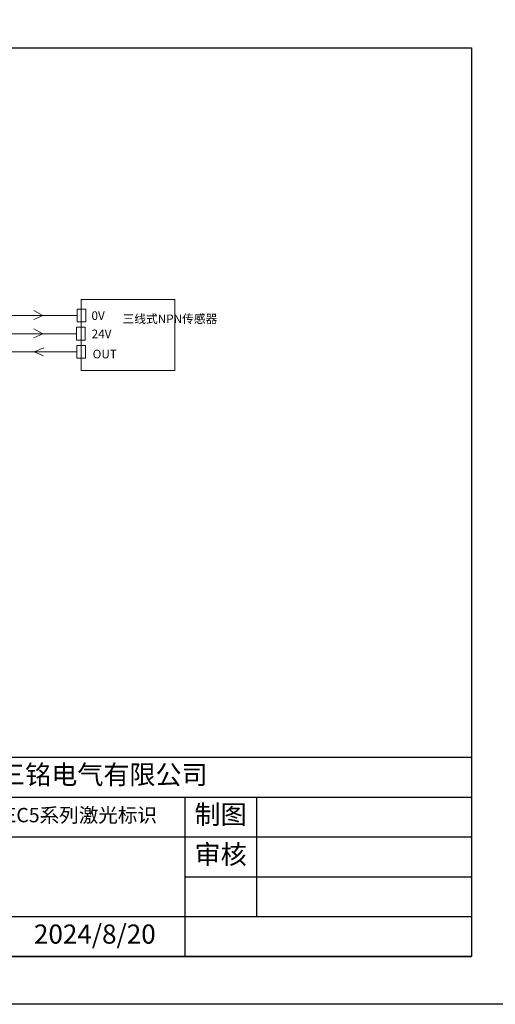
# Model space of a CAD drawing. Units: millimetres. Extents: x 2247 to 3732, y 38 to 1977.
# Drawn here: x 2439 to 2539, y 38 to 244 of the extents above; entities that cross this region are included whole.
import ezdxf

# ---------------------------------------------------------------- set-up
doc = ezdxf.new("R2010")
doc.units = ezdxf.units.MM
doc.layers.add('DIM', color=3, linetype='Continuous', lineweight=13)
doc.styles.get("Standard").update_dxf_attribs({"font": 'arial.ttf'})

# ---------------------------------------------------------------- blocks, each defined once
blk = doc.blocks.new('*T26')
at = {"layer": 'DIM', "color": 0, "linetype": 'ByBlock', "lineweight": -2, "transparency": 16777216}
for p, q in [((0, 0), (165, 0)), ((0, 0), (0, -41.67)), ((165, 0), (165, -41.67)), ((0, -8.33), (165, -8.33)), ((15, -8.33), (15, -41.67)), ((105, -8.33), (105, -41.67)), ((120, -8.33), (120, -33.33)), ((0, -16.67), (165, -16.67)), ((105, -25), (165, -25)), ((0, -33.33), (165, -33.33)), ((52.33, -33.33), (52.33, -41.67)), ((67.33, -33.33), (67.33, -41.67)), ((0, -41.67), (165, -41.67))]:
    blk.add_line(p, q, dxfattribs=at)
at = {"layer": 'DIM', "color": 0, "transparency": 16777216, "attachment_point": 5}
for s, insert, char_height, width in [('深圳三铭电气有限公司', (82.5, -4.17), 4, 162), ('名称', (7.5, -12.5), 4, 12), ('EtherCAT密封一体式模块EC5系列激光标识', (60, -12.5), 3, 87), ('制图', (112.5, -12.5), 4, 12), ('审核', (112.5, -20.83), 4, 12), ('型号', (7.5, -25), 4, 12), ('{\\W0.667;\\T1.2;\\C3;EC\\T1;5R-I16C}', (60, -25), 4, 87), ('比例', (7.5, -37.5), 4, 12), ('1:1', (33.67, -37.5), 4, 34.3333), ('时间', (59.83, -37.5), 4, 12), ('2024/8/20', (86.17, -37.5), 4, 34.6667)]:
    blk.add_mtext(s, dxfattribs=dict(at, insert=insert, char_height=char_height, width=width))

msp = doc.modelspace()

# ---------------------------------------------------------------- linework, layer by layer
for points in [[(2246.862, 248.368), (2543.862, 248.368), (2543.862, 38.368), (2246.862, 38.368)], [(2256.862, 238.368), (2533.862, 238.368), (2533.862, 48.368), (2256.862, 48.368)]]:
    msp.add_lwpolyline(points, close=True)
at = {"layer": 'DIM', "color": 3}
for p, q in [((2444.15, 182.378), (2442.271, 183.415)), ((2444.15, 182.378), (2442.289, 181.509)), ((2444.15, 178.573), (2442.271, 179.611)), ((2444.15, 178.573), (2442.289, 177.704)), ((2442.32, 174.769), (2444.355, 175.637)), ((2418.012, 174.769), (2451.291, 174.769)), ((2442.32, 174.769), (2444.319, 173.974))]:
    msp.add_line(p, q, dxfattribs=at)
at = {"layer": 'DIM', "color": 5}
msp.add_line((2418.012, 182.378), (2451.349, 182.378), dxfattribs=at)
at = {"layer": 'DIM', "color": 1}
msp.add_line((2418.012, 178.573), (2451.217, 178.573), dxfattribs=at)
at = {"layer": 'DIM', "color": 3}
for points in [[(2452.145, 185.697), (2471.789, 185.697), (2471.789, 170.876), (2452.145, 170.876)], [(2451.349, 183.706), (2453.168, 183.706), (2453.168, 181.049), (2451.349, 181.049)], [(2451.217, 179.902), (2453.036, 179.902), (2453.036, 177.245), (2451.217, 177.245)], [(2451.291, 176.098), (2453.11, 176.098), (2453.11, 173.441), (2451.291, 173.441)]]:
    msp.add_lwpolyline(points, close=True, dxfattribs=at)

# ---------------------------------------------------------------- block references
msp.add_blockref('*T26', (2368.862, 90.034))

# ---------------------------------------------------------------- texts
at = {"layer": 'DIM', "color": 3, "char_height": 1.8, "attachment_point": 1}
for s, insert, width in [('{\\fFangSong|b0|i0|c0|p34;0V}', (2454.334, 183.242), 6.3516), ('{\\fFangSong|b0|i0|c0|p34;三线式NPN传感器}', (2460.83, 182.573), 9.7062), ('{\\fFangSong|b0|i0|c0|p34;24V}', (2454.371, 179.428), 6.3516), ('{\\fFangSong|b0|i0|c0|p34;OUT}', (2454.577, 175.217), 6.3516)]:
    msp.add_mtext(s, dxfattribs=dict(at, insert=insert, width=width))

doc.saveas('drawing.dxf')
